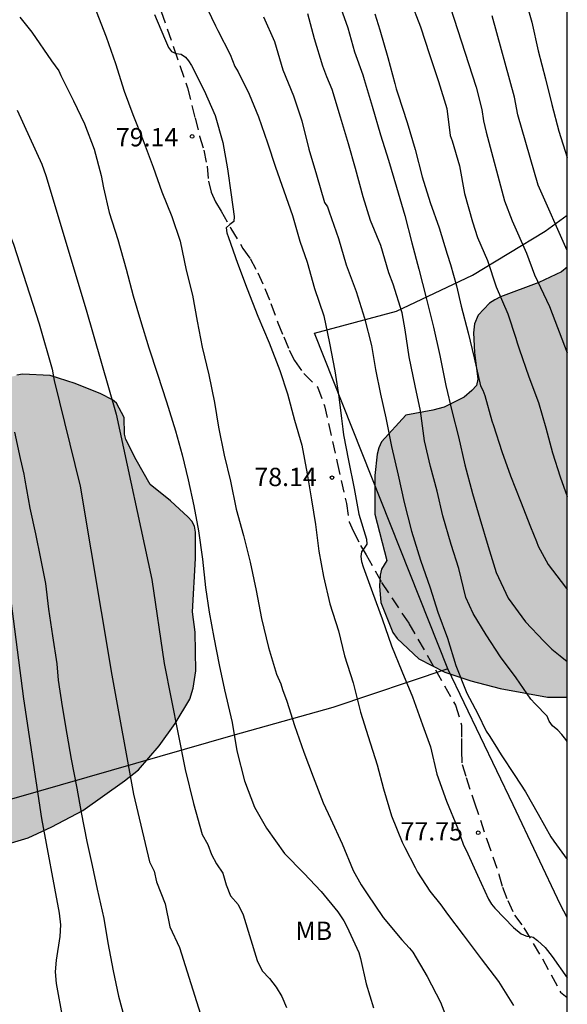
# Model space of a CAD drawing. Units: metres. Extents: x 578894 to 579245, y 4795289 to 4795541.
# Drawn here: x 579222 to 579244, y 4795421 to 4795461 of the extents above; entities that cross this region are included whole.
import ezdxf

# ---------------------------------------------------------------- set-up
doc = ezdxf.new("R2010")
doc.units = ezdxf.units.M
doc.linetypes.add('TRAZOS_NORMALES', pattern=[0.75, 0.5, -0.25])
for name, color, linetype in [('010106', 9, 'Continuous'), ('020104', 34, 'Continuous'), ('020204', 9, 'Continuous'), ('020308', 9, 'Continuous'), ('060128', 7, 'TRAZOS_NORMALES'), ('070108', 9, 'VALLA'), ('100106', 63, 'Continuous'), ('100301', 7, 'Continuous'), ('990504', 63, 'Continuous')]:
    doc.layers.add(name, color=color, linetype=linetype)
doc.layers.add('020105', color=24, linetype='Continuous', lineweight=30)
doc.styles.add('ARIAL', font='ARIAL.TTF', dxfattribs={"height": 1})
doc.linetypes.add('VALLA', pattern='A,1,[200,DONOSTI.shx,S=0.1,R=0,X=0,Y=0],1', length=2)

# ---------------------------------------------------------------- blocks, each defined once
blk = doc.blocks.new('COTAPU')
blk.add_circle((0, 0), 0.075)

msp = doc.modelspace()

# ---------------------------------------------------------------- hatches: boundary and pattern name
at = {"layer": '990504'}
for points in [[(579244.269, 4795450.781), (579244.269, 4795433.178), (579243.455, 4795433.178), (579241.523, 4795433.53), (579240.323, 4795433.838), (579239.267, 4795434.194), (579238.191, 4795434.746), (579237.307, 4795435.574), (579237.135, 4795435.822), (579236.643, 4795437.05), (579236.587, 4795437.718), (579236.615, 4795438.174), (579236.667, 4795438.418), (579236.891, 4795438.766), (579236.399, 4795440.666), (579236.391, 4795442.254), (579236.491, 4795443.134), (579236.555, 4795443.386), (579236.671, 4795443.63), (579237.671, 4795444.722), (579238.771, 4795444.926), (579239.235, 4795445.058), (579240.055, 4795445.462), (579240.371, 4795445.73), (579240.555, 4795445.946), (579240.615, 4795446.194), (579240.479, 4795447.286), (579240.427, 4795448.094), (579240.479, 4795448.466), (579240.619, 4795448.822), (579241.091, 4795449.313), (579241.303, 4795449.453), (579241.539, 4795449.573), (579243.103, 4795450.161), (579244.039, 4795450.593)], [(579211.024, 4795438.354), (579211.188, 4795437.902), (579211.224, 4795437.31), (579211.364, 4795436.926), (579211.488, 4795435.974), (579211.632, 4795435.479), (579211.824, 4795435.111), (579211.984, 4795434.959), (579212.532, 4795433.955), (579212.944, 4795433.731), (579213.82, 4795433.395), (579214.252, 4795433.287), (579214.92, 4795432.891), (579215.688, 4795432.499), (579215.88, 4795432.319), (579216.024, 4795432.103), (579216.104, 4795431.879), (579216.12, 4795431.627), (579216.092, 4795430.335), (579215.924, 4795429.315), (579215.832, 4795429.035), (579215.816, 4795428.575), (579215.892, 4795427.323), (579216.212, 4795427.183), (579217.232, 4795426.991), (579219.812, 4795426.983), (579220.928, 4795427.035), (579222.208, 4795427.419), (579223.18, 4795427.862), (579224.444, 4795428.534), (579226.147, 4795429.742), (579226.719, 4795430.202), (579227.571, 4795431.178), (579228.231, 4795432.102), (579228.819, 4795433.098), (579228.963, 4795433.538), (579229.076, 4795434.254), (579229.044, 4795435.842), (579228.932, 4795436.674), (579229.064, 4795438.854), (579229.052, 4795439.938), (579229.016, 4795440.174), (579228.908, 4795440.382), (579228.764, 4795440.546), (579228.032, 4795441.214), (579227.208, 4795441.886), (579226.628, 4795442.89), (579226.204, 4795443.734), (579226.156, 4795443.942), (579226.132, 4795444.634), (579225.828, 4795445.21), (579225.66, 4795445.358), (579225.18, 4795445.602), (579224.136, 4795446.018), (579223.104, 4795446.354), (579221.98, 4795446.41), (579221.752, 4795446.358), (579220.628, 4795446.066), (579218.824, 4795445.474), (579218.408, 4795445.382), (579217.944, 4795445.334), (579217.584, 4795445.138), (579216.652, 4795444.85), (579215.668, 4795444.418), (579214.832, 4795444.142), (579213.956, 4795443.938), (579212.656, 4795443.83), (579212.432, 4795443.77), (579212.096, 4795443.594), (579211.904, 4795443.438), (579211.804, 4795443.274), (579211.76, 4795443.078), (579211.7, 4795442.062), (579211.624, 4795441.838), (579211.204, 4795440.914), (579210.78, 4795440.33), (579210.668, 4795439.926), (579210.636, 4795439.466), (579210.676, 4795439.038)]]:
    msp.add_hatch(color=256, dxfattribs=at).paths.add_polyline_path(points)

# ---------------------------------------------------------------- linework, layer by layer
at = {"layer": '010106', "flags": 128}
msp.add_lwpolyline([(578894.276, 4795290.268), (579244.266, 4795290.261), (579244.271, 4795540.254), (578894.281, 4795540.261)], close=True, dxfattribs=at)
at = {"layer": '020104', "flags": 128}
for points, elevation in [([(579239.184, 4795462.391), (579240.541, 4795458.162), (579240.771, 4795457.238), (579240.844, 4795456.783), (579240.947, 4795456.322), (579241.701, 4795453.507), (579242.019, 4795452.689), (579242.607, 4795451.358), (579242.931, 4795450.472), (579243.54, 4795449.175), (579244.269, 4795447.273)], 72), ([(579229.375, 4795461.739), (579229.877, 4795460.667), (579229.973, 4795460.487), (579230.471, 4795459.499), (579230.671, 4795459.009), (579230.801, 4795458.789), (579231.251, 4795457.873), (579231.637, 4795456.941), (579232.009, 4795455.885), (579232.333, 4795454.878), (579232.677, 4795453.91), (579233.023, 4795452.902), (579233.327, 4795451.856), (579233.627, 4795450.994), (579233.923, 4795449.908), (579234.313, 4795448.796), (579234.543, 4795447.68), (579234.759, 4795446.546), (579234.925, 4795445.47), (579235.027, 4795444.592), (579235.087, 4795444.148), (579235.107, 4795443.92), (579235.325, 4795442.864), (579235.546, 4795441.728), (579235.74, 4795440.674), (579236.056, 4795439.644), (579236.072, 4795439.442), (579235.958, 4795439.274), (579235.844, 4795439.134), (579235.82, 4795438.932), (579235.844, 4795438.726), (579235.92, 4795438.508), (579236.302, 4795437.458), (579236.696, 4795436.378), (579237.08, 4795435.282), (579237.506, 4795434.242), (579237.932, 4795433.19), (579238.348, 4795432.044), (579238.67, 4795431.14), (579238.938, 4795430.02), (579239.326, 4795428.912), (579239.776, 4795427.826), (579240.028, 4795427.106), (579240.134, 4795426.912), (579240.592, 4795425.882), (579241.048, 4795424.898), (579241.174, 4795424.7), (579241.304, 4795424.536), (579242.07, 4795423.744), (579242.388, 4795423.478), (579242.574, 4795423.402), (579242.62, 4795423.39), (579242.824, 4795423.364), (579242.874, 4795423.338), (579243.048, 4795423.214), (579243.37, 4795422.924), (579243.65, 4795422.554), (579244.269, 4795421.676)], 78), ([(579237.845, 4795461.739), (579238.261, 4795460.627), (579238.629, 4795459.499), (579238.999, 4795458.395), (579239.343, 4795457.279), (579239.481, 4795456.181), (579239.555, 4795455.959), (579239.857, 4795454.931), (579240.067, 4795453.803), (579240.389, 4795452.649), (579240.595, 4795452.005), (579241.009, 4795451.061), (579241.364, 4795449.987), (579241.836, 4795448.873), (579242.172, 4795447.885), (579242.22, 4795447.687), (579242.306, 4795447.444), (579242.7, 4795446.292), (579243.098, 4795445.244), (579243.39, 4795444.2), (579243.66, 4795443.184), (579243.974, 4795442.2), (579244.269, 4795441.393)], 73), ([(579216.289, 4795461.478), (579216.9, 4795460.71), (579218.834, 4795457.881), (579219.399, 4795457.114), (579219.619, 4795456.685), (579221.614, 4795451.731), (579222.66, 4795448.465), (579223.193, 4795446.613), (579223.278, 4795446.145), (579224.34, 4795441.812), (579225.631, 4795434.071), (579226.525, 4795429.198), (579227.179, 4795426.427), (579227.365, 4795426.049), (579227.468, 4795425.608), (579227.82, 4795424.714), (579228.009, 4795423.772), (579228.406, 4795422.926), (579229.869, 4795418.236)], 83), ([(579221.874, 4795461.023), (579222.354, 4795460.411), (579223.164, 4795459.241), (579223.466, 4795458.833), (579223.55, 4795458.641), (579224.066, 4795457.599), (579224.512, 4795456.655), (579224.916, 4795455.625), (579225.196, 4795454.547), (579225.298, 4795454.039), (579225.518, 4795453.025), (579225.876, 4795451.925), (579226.214, 4795450.699), (579226.506, 4795449.615), (579226.8, 4795448.603), (579227.142, 4795447.481), (579227.504, 4795446.401), (579227.864, 4795445.269), (579228.244, 4795444.083), (579228.508, 4795443.101), (579228.752, 4795442.081), (579228.988, 4795441.005), (579229.174, 4795439.991), (579229.34, 4795438.825), (579229.464, 4795437.667), (579229.616, 4795436.651), (579229.802, 4795435.617), (579230.029, 4795434.495), (579230.241, 4795433.477), (579230.497, 4795432.367), (579230.555, 4795432.143), (579230.747, 4795430.975), (579231.069, 4795429.749), (579231.471, 4795428.675), (579231.969, 4795427.805), (579232.699, 4795426.771), (579233.485, 4795425.969), (579234.193, 4795425.211), (579234.875, 4795424.379), (579235.133, 4795424.015), (579235.245, 4795423.787), (579235.739, 4795422.715), (579235.807, 4795422.469), (579236.039, 4795421.437), (579236.343, 4795420.455)], 81), ([(579227.386, 4795461.138), (579227.792, 4795460.168), (579227.95, 4795459.788), (579228.078, 4795459.626), (579228.262, 4795459.544), (579228.47, 4795459.512), (579228.648, 4795459.388), (579228.774, 4795459.232), (579228.888, 4795459.044), (579229.41, 4795458.024), (579229.862, 4795456.997), (579230.18, 4795455.891), (579230.368, 4795454.817), (579230.514, 4795453.745), (579230.636, 4795452.865), (579230.62, 4795452.661), (579230.458, 4795452.539), (579230.316, 4795452.397), (579230.334, 4795452.195), (579230.402, 4795451.999), (579230.782, 4795450.951), (579231.178, 4795449.905), (579231.608, 4795448.775), (579232.066, 4795447.693), (579232.506, 4795446.553), (579232.82, 4795445.603), (579233.11, 4795444.517), (579233.41, 4795443.493), (579233.63, 4795442.323), (579233.81, 4795441.259), (579233.967, 4795440.251), (579234.105, 4795439.153), (579234.291, 4795438.121), (579234.557, 4795437.003), (579234.907, 4795435.885), (579235.153, 4795434.873), (579235.503, 4795433.761), (579235.811, 4795432.561), (579236.125, 4795431.569), (579236.487, 4795430.397), (579236.755, 4795429.419), (579237.077, 4795428.315), (579237.519, 4795427.229), (579237.621, 4795427.023), (579238.045, 4795426.197), (579238.147, 4795426.009), (579238.649, 4795425.223), (579239.091, 4795424.667), (579239.369, 4795424.285), (579240.007, 4795423.443), (579240.741, 4795422.459), (579241.453, 4795421.533), (579242.071, 4795420.547)], 79), ([(579231.839, 4795461.045), (579232.287, 4795460.033), (579232.635, 4795458.863), (579233.063, 4795457.809), (579233.411, 4795456.781), (579233.691, 4795455.617), (579234.013, 4795454.563), (579234.337, 4795453.442), (579234.465, 4795453.252), (579234.533, 4795453.05), (579234.911, 4795451.962), (579235.221, 4795450.878), (579235.629, 4795449.792), (579235.977, 4795448.694), (579236.261, 4795447.584), (579236.427, 4795446.594), (579236.627, 4795445.59), (579236.849, 4795444.614), (579237.084, 4795443.44), (579237.352, 4795442.262), (579237.592, 4795441.152), (579237.896, 4795439.972), (579238.258, 4795438.784), (579238.66, 4795437.65), (579238.98, 4795436.652), (579239.364, 4795435.592), (579239.71, 4795434.474), (579240.154, 4795433.342), (579240.27, 4795433.136), (579240.604, 4795432.496), (579240.948, 4795431.78), (579241.078, 4795431.604), (579241.312, 4795431.23), (579241.56, 4795430.812), (579242.13, 4795429.962), (579242.556, 4795429.296), (579243.074, 4795428.378), (579243.592, 4795427.448), (579243.72, 4795427.272), (579244.269, 4795426.524)], 77), ([(579244.269, 4795431.364), (579244.21, 4795431.438), (579244.048, 4795431.65), (579243.882, 4795431.826), (579243.672, 4795431.998), (579243.526, 4795432.198), (579243.446, 4795432.394), (579242.954, 4795432.9), (579242.78, 4795433.088), (579242.186, 4795433.972), (579241.54, 4795434.822), (579240.946, 4795435.73), (579240.416, 4795436.598), (579240.124, 4795437.262), (579239.828, 4795438.446), (579239.522, 4795439.428), (579239.182, 4795440.602), (579238.95, 4795441.618), (579238.672, 4795442.626), (579238.428, 4795443.68), (579238.26, 4795444.908), (579238.045, 4795445.922), (579237.799, 4795447.114), (579237.631, 4795448.226), (579237.509, 4795448.91), (579237.143, 4795450.084), (579236.969, 4795450.56), (579236.637, 4795451.67), (579236.221, 4795452.703), (579235.915, 4795453.663), (579235.607, 4795454.827), (579235.319, 4795455.833), (579234.993, 4795456.929), (579234.653, 4795458.065), (579234.427, 4795458.579), (579234.273, 4795459.017), (579233.927, 4795460.145), (579233.657, 4795461.167)], 76), ([(579236.396, 4795461.164), (579236.6, 4795460.506), (579236.922, 4795459.374), (579237.22, 4795458.306), (579237.268, 4795458.094), (579237.338, 4795457.88), (579237.716, 4795456.712), (579238.044, 4795455.604), (579238.326, 4795454.486), (579238.654, 4795453.436), (579239.032, 4795452.392), (579239.352, 4795451.326), (579239.49, 4795450.89), (579239.742, 4795450.024), (579239.922, 4795449.187), (579240.217, 4795448.093), (579240.461, 4795447.071), (579240.723, 4795445.923), (579240.821, 4795445.743), (579240.899, 4795445.533), (579241.181, 4795444.487), (579241.247, 4795444.297), (579241.593, 4795443.237), (579241.953, 4795442.235), (579242.351, 4795441.209), (579242.765, 4795440.151), (579243.013, 4795439.549), (579243.083, 4795439.359), (579243.491, 4795438.613), (579244.195, 4795437.675), (579244.269, 4795437.586)], 74), ([(579244.269, 4795451.472), (579243.078, 4795454.149), (579242.25, 4795457.026), (579242.111, 4795457.756), (579241.198, 4795461.082)], 71), ([(579221.761, 4795457.216), (579222.768, 4795455.001), (579222.936, 4795454.54), (579224.583, 4795449.04), (579225.806, 4795444.762), (579227.269, 4795437.998), (579227.774, 4795434.556), (579228.631, 4795430.215), (579228.969, 4795428.818), (579229.325, 4795427.551), (579229.562, 4795427.137), (579229.712, 4795426.733), (579229.911, 4795426.344), (579230.181, 4795425.962), (579230.319, 4795425.485), (579230.494, 4795425.036), (579230.8, 4795424.686), (579231.003, 4795424.259), (579231.587, 4795422.384), (579231.786, 4795421.97), (579232.079, 4795421.648), (579232.354, 4795421.297), (579232.589, 4795420.916), (579232.781, 4795420.468)], 82), ([(579221.654, 4795444.027), (579221.884, 4795442.953), (579222.036, 4795442.309), (579222.074, 4795442.063), (579222.272, 4795440.921), (579222.504, 4795439.863), (579222.716, 4795438.855), (579222.918, 4795437.827), (579223.044, 4795436.777), (579223.206, 4795435.681), (579223.384, 4795434.539), (579223.438, 4795433.875), (579223.602, 4795432.799), (579223.796, 4795431.655), (579223.974, 4795430.631), (579224.198, 4795429.447), (579224.378, 4795428.447), (579224.609, 4795427.265), (579224.823, 4795426.285), (579225.033, 4795425.304), (579225.309, 4795424.114), (579225.469, 4795423.116), (579225.693, 4795421.97), (579225.909, 4795420.928), (579226.219, 4795419.772)], 84)]:
    msp.add_lwpolyline(points, dxfattribs=dict(at, elevation=elevation))
at = {"layer": '020105', "flags": 128}
for points, elevation in [([(579234.869, 4795461.795), (579235.287, 4795460.595), (579235.569, 4795459.613), (579235.903, 4795458.663), (579235.953, 4795458.469), (579236.283, 4795457.387), (579236.629, 4795456.209), (579236.959, 4795455.167), (579237.279, 4795454.067), (579237.627, 4795452.909), (579237.909, 4795451.789), (579238.197, 4795450.707), (579238.497, 4795449.53), (579238.799, 4795448.328), (579239.058, 4795447.168), (579239.296, 4795445.942), (579239.562, 4795444.846), (579239.818, 4795443.844), (579240.084, 4795442.686), (579240.386, 4795441.51), (579240.692, 4795440.496), (579241.032, 4795439.348), (579241.356, 4795438.276), (579241.852, 4795437.228), (579242.56, 4795436.26), (579243.312, 4795435.462), (579243.642, 4795435.138), (579243.974, 4795434.866), (579244.269, 4795434.64)], 75), ([(579242.535, 4795461.839), (579242.825, 4795460.821), (579243.085, 4795459.649), (579243.375, 4795458.501), (579243.635, 4795457.449), (579243.921, 4795456.357), (579244.27, 4795455.272)], 70), ([(579224.99, 4795461.278), (579225.404, 4795460.215), (579225.78, 4795459.133), (579226.142, 4795457.997), (579226.498, 4795457.043), (579226.91, 4795455.975), (579227.326, 4795454.887), (579227.682, 4795453.875), (579228.09, 4795452.865), (579228.426, 4795451.849), (579228.676, 4795450.665), (579228.93, 4795449.641), (579229.122, 4795448.577), (579229.328, 4795447.517), (579229.602, 4795446.375), (579229.838, 4795445.241), (579230.002, 4795444.227), (579230.228, 4795443.087), (579230.494, 4795442.019), (579230.726, 4795440.873), (579231.016, 4795439.803), (579231.288, 4795438.705), (579231.544, 4795437.539), (579231.763, 4795436.393), (579232.041, 4795435.205), (579232.373, 4795434.123), (579232.549, 4795433.719), (579232.617, 4795433.491), (579232.801, 4795433.015), (579233.111, 4795432.015), (579233.491, 4795430.921), (579233.879, 4795429.917), (579234.287, 4795428.843), (579234.587, 4795428.209), (579235.053, 4795427.169), (579235.511, 4795426.077), (579235.835, 4795425.485), (579236.081, 4795425.119), (579236.739, 4795424.149), (579237.505, 4795423.229), (579237.821, 4795422.897), (579237.949, 4795422.729), (579238.533, 4795421.727), (579239.081, 4795420.687), (579239.453, 4795419.723)], 80), ([(579223.623, 4795420.033), (579223.373, 4795421.452), (579223.328, 4795421.924), (579223.366, 4795422.404), (579223.523, 4795423.372), (579223.552, 4795423.847), (579223.497, 4795424.326), (579222.775, 4795428.208), (579222.031, 4795433.109), (579221.461, 4795437.546)], 85)]:
    msp.add_lwpolyline(points, dxfattribs=dict(at, elevation=elevation))
at = {"layer": '060128'}
msp.add_polyline3d([(579227.652, 4795461.261, 78.797), (579228.172, 4795459.757, 78.997), (579228.732, 4795458.133, 79.037), (579229.04, 4795456.894, 79.145), (579229.224, 4795456.15, 79.137), (579229.392, 4795455.578, 79.141), (579229.536, 4795454.918, 79.133), (579229.584, 4795454.306, 79.133), (579229.696, 4795453.862, 79.133), (579229.872, 4795453.462, 79.109), (579230.104, 4795453.086, 79.097), (579230.508, 4795452.37, 78.993), (579230.996, 4795451.558, 78.793), (579231.292, 4795451.138, 78.729), (579231.608, 4795450.558, 78.729), (579231.896, 4795449.914, 78.721), (579232.14, 4795449.294, 78.673), (579232.432, 4795448.506, 78.605), (579232.668, 4795447.93, 78.449), (579232.892, 4795447.39, 78.417), (579233.112, 4795446.966, 78.393), (579233.488, 4795446.426, 78.345), (579234.052, 4795445.882, 78.229), (579234.336, 4795445.114, 78.201), (579234.856, 4795442.786, 78.133), (579235.235, 4795441.11, 78.133), (579235.343, 4795440.362, 78.137), (579235.511, 4795439.99, 78.133), (579235.811, 4795439.39, 78.069), (579236.035, 4795439.006, 78.069), (579236.675, 4795437.87, 78.009), (579237.787, 4795436.198, 77.785), (579238.883, 4795434.29, 77.697), (579239.699, 4795432.846, 77.501), (579239.939, 4795432.034, 77.505), (579239.939, 4795431.482, 77.529), (579239.939, 4795430.99, 77.553), (579239.963, 4795430.418, 77.605), (579240.131, 4795429.886, 77.637), (579240.479, 4795428.842, 77.729), (579240.975, 4795427.35, 77.753), (579241.475, 4795425.914, 77.857), (579241.615, 4795425.398, 77.869), (579241.835, 4795424.842, 77.869), (579242.115, 4795424.25, 77.869), (579242.491, 4795423.726, 77.929), (579243.255, 4795422.454, 78.181), (579243.995, 4795421.094, 78.281), (579244.269, 4795420.874, 78.275)], dxfattribs=at)
at = {"layer": '070108'}
for points in [[(579239.388, 4795434.331, 78.249), (579233.928, 4795448.082, 79.273), (579237.288, 4795448.986, 76.209), (579240.388, 4795450.457, 73.725), (579243.363, 4795452.257, 71.337), (579244.269, 4795452.918, 70.724)], [(579239.388, 4795434.331, 78.249), (579234.675, 4795432.754, 80.877), (579230.591, 4795431.598, 82.321), (579217.531, 4795427.853, 86.208)], [(579244.269, 4795424.152, 78.594), (579243.987, 4795424.674, 78.569), (579242.063, 4795428.762, 78.461), (579239.388, 4795434.331, 78.461)]]:
    msp.add_polyline3d(points, dxfattribs=at)
at = {"layer": '100106', "flags": 128}
for points, elevation in [([(579244.269, 4795450.781), (579244.039, 4795450.593), (579243.103, 4795450.161), (579241.539, 4795449.573), (579241.303, 4795449.453), (579241.091, 4795449.313), (579240.619, 4795448.822), (579240.479, 4795448.466), (579240.427, 4795448.094), (579240.479, 4795447.286), (579240.615, 4795446.194), (579240.555, 4795445.946), (579240.371, 4795445.73), (579240.055, 4795445.462), (579239.235, 4795445.058), (579238.771, 4795444.926), (579237.671, 4795444.722), (579236.671, 4795443.63), (579236.555, 4795443.386), (579236.491, 4795443.134), (579236.391, 4795442.254), (579236.399, 4795440.666), (579236.891, 4795438.766), (579236.667, 4795438.418), (579236.615, 4795438.174), (579236.587, 4795437.718), (579236.643, 4795437.05), (579237.135, 4795435.822), (579237.307, 4795435.574), (579238.191, 4795434.746), (579239.267, 4795434.194), (579240.323, 4795433.838), (579241.523, 4795433.53), (579243.455, 4795433.178), (579244.269, 4795433.178)], 75.975), ([(579220.928, 4795427.035), (579222.208, 4795427.419), (579223.18, 4795427.862), (579224.444, 4795428.534), (579226.147, 4795429.742), (579226.719, 4795430.202), (579227.571, 4795431.178), (579228.231, 4795432.102), (579228.819, 4795433.098), (579228.963, 4795433.538), (579229.076, 4795434.254), (579229.044, 4795435.842), (579228.932, 4795436.674), (579229.064, 4795438.854), (579229.052, 4795439.938), (579229.016, 4795440.174), (579228.908, 4795440.382), (579228.764, 4795440.546), (579228.032, 4795441.214), (579227.208, 4795441.886), (579226.628, 4795442.89), (579226.204, 4795443.734), (579226.156, 4795443.942), (579226.132, 4795444.634), (579225.828, 4795445.21), (579225.66, 4795445.358), (579225.18, 4795445.602), (579224.136, 4795446.018), (579223.104, 4795446.354), (579221.98, 4795446.41), (579221.752, 4795446.358)], 95.795)]:
    msp.add_lwpolyline(points, dxfattribs=dict(at, elevation=elevation))

# ---------------------------------------------------------------- block references
at = {"layer": '020204', "rotation": 359.9987685839998}
for p in [(579228.918, 4795456.139, 79.139), (579234.643, 4795442.166, 78.135), (579240.625, 4795427.621, 77.749)]:
    msp.add_blockref('COTAPU', p, dxfattribs=at)

# ---------------------------------------------------------------- texts
at = {"layer": '020308', "style": 'ARIAL'}
for s, p in [('79.14', (579225.799, 4795455.735, 79.137)), ('78.14', (579231.466, 4795441.82, 78.133)), ('77.75', (579237.447, 4795427.304, 77.747))]:
    msp.add_text(s, height=0.75, rotation=359.9988, dxfattribs=at).set_placement(p)
at = {"layer": '100301', "style": 'ARIAL'}
msp.add_text('MB', height=0.75, rotation=359.9988, dxfattribs=at).set_placement((579233.144, 4795423.231))

doc.saveas('drawing.dxf')
